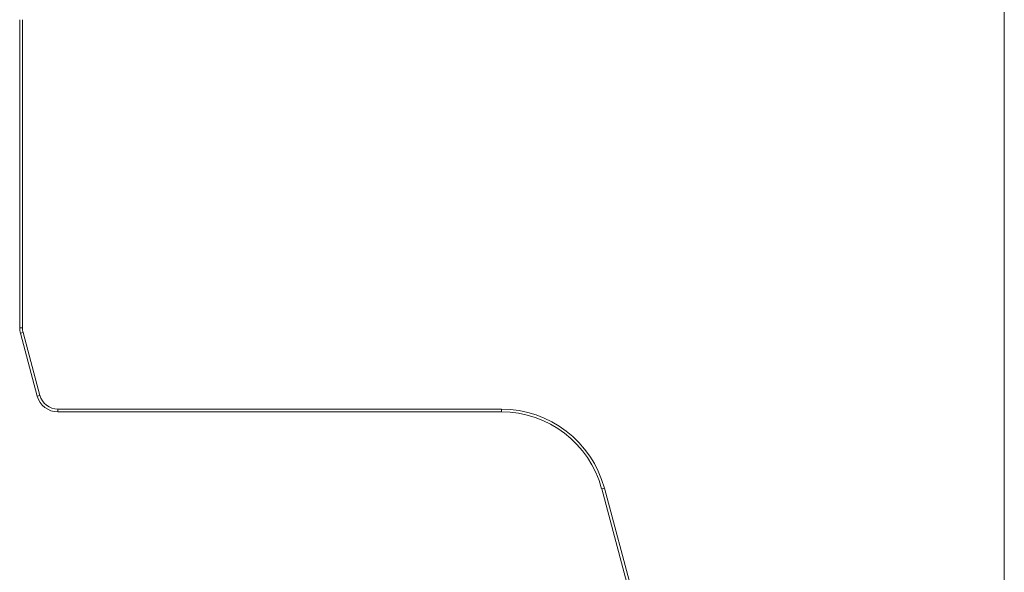
# Model space of a CAD drawing. Units: millimetres. Extents: x 5 to 285, y 3 to 205.
# Drawn here: x 208 to 218, y 165 to 171 of the extents above; entities that cross this region are included whole.
import ezdxf

# ---------------------------------------------------------------- set-up
doc = ezdxf.new("R2010")
doc.units = ezdxf.units.MM
doc.layers.add('1', color=7, linetype='CONTINUOUS', true_color=0xffffff)

msp = doc.modelspace()

# ---------------------------------------------------------------- linework, layer by layer
at = {"layer": '1', "color": 35, "linetype": 'Continuous', "lineweight": 13}
msp.add_line((218.328, 159.5), (218.328, 197.146), dxfattribs=at)
at = {"layer": '1', "color": 4, "linetype": 'Continuous', "lineweight": 18}
for p, q in [((207.71, 167.526), (207.71, 170.849)), ((207.74, 170.849), (207.74, 167.526)), ((207.899, 166.79), (207.718, 167.467)), ((207.747, 167.474), (207.928, 166.798)), ((208.121, 166.65), (212.904, 166.65)), ((212.904, 166.62), (208.121, 166.62)), ((216.371, 156.89), (213.986, 165.79)), ((214.015, 165.797), (216.4, 156.897))]:
    msp.add_line(p, q, dxfattribs=at)
at = {"layer": '1', "color": 4, "linetype": 'Continuous', "lineweight": 13}
for p, q in [((207.71, 167.526), (207.74, 167.526)), ((207.718, 167.467), (207.747, 167.474)), ((207.899, 166.79), (207.928, 166.798)), ((208.121, 166.62), (208.121, 166.65)), ((212.904, 166.62), (212.904, 166.65)), ((213.986, 165.79), (214.015, 165.797))]:
    msp.add_line(p, q, dxfattribs=at)
at = {"layer": '1', "color": 4, "linetype": 'Continuous', "lineweight": 18, "extrusion": (0, 0, -1)}
for centre, radius, start, end in [((-207.94, 167.526), 0.23, 345, 360), ((-208.121, 166.85), 0.23, 270, 345), ((-212.904, 165.5), 1.15, 90, 165)]:
    msp.add_arc(centre, radius, start, end, dxfattribs=at)
at = {"layer": '1', "color": 4, "linetype": 'Continuous', "lineweight": 18}
for centre, radius, start, end in [((207.94, 167.526), 0.2, 180, 195), ((208.121, 166.85), 0.2, 195, 270), ((212.904, 165.5), 1.12, 15, 90)]:
    msp.add_arc(centre, radius, start, end, dxfattribs=at)

doc.saveas('drawing.dxf')
